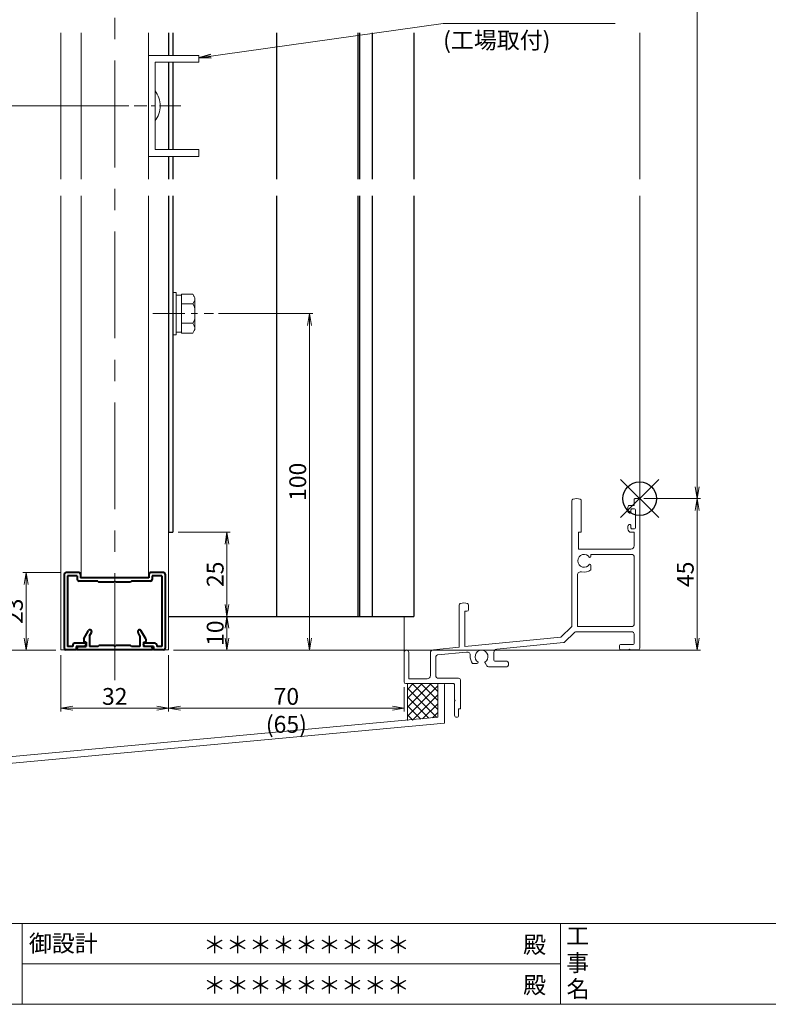
# Model space of a CAD drawing. Units: millimetres. Extents: x 3600 to 4440, y 0 to 594.
# Drawn here: x 3723 to 3945, y 20 to 313 of the extents above; entities that cross this region are included whole.
import ezdxf
from ezdxf.enums import TextEntityAlignment as Align

# ---------------------------------------------------------------- set-up
doc = ezdxf.new("R2010")
doc.units = ezdxf.units.MM
doc.header["$MEASUREMENT"] = 0
doc.linetypes.add('CENTER', pattern=[50.8, 31.75, -6.35, 6.35, -6.35])
doc.layers.get('Defpoints').update_dxf_attribs({"color": 252})
for name, color, linetype, lineweight in [('bracket', 141, 'Continuous', 25), ('buhin', 152, 'Continuous', 13), ('center', 2, 'CENTER', 13), ('gaikei', 104, 'Continuous', 13), ('katazai', 7, 'Continuous', 40), ('moji', 7, 'Continuous', 13), ('sassi', 61, 'Continuous', 9), ('sassi_sunpou', 211, 'Continuous', 13), ('sunpou', 201, 'Continuous', 13), ('zuwaku', 7, 'Continuous', 13)]:
    doc.layers.add(name, color=color, linetype=linetype, lineweight=lineweight)
doc.styles.get("Standard").update_dxf_attribs({"font": 'simplex.shx', "bigfont": 'extfont.shx'})
doc.styles.add('style', font='txt')
doc.dimstyles.get("Standard").update_dxf_attribs({"dimtxt": 5, "dimasz": 3.5, "dimexe": 1, "dimexo": 1.5, "dimgap": 1, "dimtad": 1, "dimdec": 8, "dimdsep": 46, "dimtxsty": 'Standard', "dimblk": 'OPEN', "dimcen": 0, "dimclrd": 256, "dimclre": 256, "dimclrt": 256, "dimazin": 2, "dimtfac": 1, "dimtdec": 8, "dimtmove": 0, "dimatfit": 3, "dimldrblk": 'OPEN', "dimfxl": 0, "dimtolj": 1, "dimtzin": 0, "dimlwd": -1, "dimlwe": -1, "dimarcsym": 0})

# ---------------------------------------------------------------- blocks, each defined once
blk = doc.blocks.new('_Open')
at = {"color": 0, "lineweight": -2}
for p, q in [((-1, 0.167), (0, 0)), ((-1, -0.167), (0, 0)), ((0, 0), (-1, 0))]:
    blk.add_line(p, q, dxfattribs=at)
blk = doc.blocks.new('*D12')
at = {"layer": 'Defpoints', "color": 0}
for p in [(3907, 497.33), (3906.7, 170.33), (3924.04, 170.33)]:
    blk.add_point(p, dxfattribs=at)
at = {"layer": 'sassi_sunpou'}
for p, q in [((3908.5, 497.33), (3925.04, 497.33)), ((3924.04, 493.83), (3924.04, 173.83)), ((3908.2, 170.33), (3925.04, 170.33))]:
    blk.add_line(p, q, dxfattribs=at)
at = {"layer": 'sassi_sunpou', "xscale": 3.5, "yscale": 3.5, "zscale": 3.5}
for p, rotation in [((3924.04, 497.33), 90), ((3924.04, 170.33), 270)]:
    blk.add_blockref('_Open', p, dxfattribs=dict(at, rotation=rotation))
at = {"layer": 'sassi_sunpou', "insert": (3920.54, 333.83), "char_height": 5, "attachment_point": 5, "rotation": 90}
blk.add_mtext('\\A1;サッシH', dxfattribs=at)
blk = doc.blocks.new('PRO-SE70 36開口縦断面_下')
at = {"layer": 'sassi'}
for p, q in [((-0.300003, 0), (-1.350006, 0)), ((-20.15, -0.667619), (-20.15, -18)), ((-17.35, -0.667619), (-17.35, -10)), ((-3.500008, -2.5), (-3.500008, -3.800003)), ((-3.000008, -2), (-1.650009, -2)), ((-1.650009, -2), (-1.650009, -0.300003)), ((0, -44.5), (0, -0.300003)), ((-3.000008, -4.300003), (-2.900009, -4.300003)), ((-2.600006, -4), (-2.600006, -3.300003)), ((-2.300011, -3), (-1.550008, -3)), ((-1.250008, -8.7), (-1.250008, -3.3)), ((-3.500008, -8.199997), (-3.500008, -9)), ((-2.900009, -7.699997), (-3.000008, -7.699997)), ((-2.600006, -8.699997), (-2.600006, -8)), ((-18.150004, -10), (-18.150004, -15)), ((-17.35, -10), (-18.150004, -10)), ((-2.500008, -10), (-1.650009, -10)), ((-1.550008, -9), (-2.300011, -9)), ((-1.650009, -10), (-1.650009, -14)), ((-18.150004, -15), (-2.650009, -15)), ((-14.5, -16.65), (-2.15, -16.65)), ((-14.5, -16.65), (-14.5, -17.125407)), ((-1.65, -37.5), (-1.65, -17.15)), ((-20.15, -18), (-20.150004, -38)), ((-14.499976, -19.871745), (-14.499993, -21.18746)), ((-18.500006, -38), (-18.500006, -22.733491)), ((-53.65, -31.667619), (-53.65, -44.161548)), ((-50.85, -31.667619), (-50.85, -33)), ((-51.999992, -43.999741), (-51.999992, -33.5)), ((-51.999992, -33.5), (-51.35, -33.5)), ((-23.45, -41.2), (-20.15, -37.999996)), ((-18.500006, -38), (-2.15, -38)), ((-22.350096, -42.640738), (-19.411359, -39.79105)), ((-19.063285, -39.65), (-2.150009, -39.65)), ((-1.650009, -43.050006), (-1.650009, -40.15)), ((-51.999992, -43.999741), (-23.45, -41.2)), ((-42.447596, -44.720905), (-22.649371, -42.779401)), ((-6, -44.5), (-6, -43.850006)), ((-5.5, -43.350006), (-1.950009, -43.350006)), ((-70, -45.7), (-70, -54.5)), ((-68.6, -45.7), (-68.6, -53.6)), ((-62.2, -45.906732), (-62.2, -52.6)), ((-61.297596, -44.911506), (-53.65, -44.161548)), ((-60.098798, -46.451861), (-51.428872, -45.601649)), ((-43.35, -45.716131), (-43.35, -48.05)), ((-5.5, -45), (-3.2, -45)), ((-3, -44.8), (-3.2, -45)), ((-3, -44.8), (-2.8, -45)), ((-2.8, -45), (-0.5, -45)), ((-60.55, -46.949474), (-60.55, -52.85)), ((-48.371715, -49), (-49.687465, -49)), ((-45.556624, -49.5), (-45.953807, -48.81206)), ((-39.5, -48.35), (-43.05, -48.35)), ((-39, -48.85), (-39, -49.5)), ((-39.5, -50), (-44.690599, -50)), ((-55.299995, -55), (-69.5, -55)), ((-63.2, -53.6), (-68.6, -53.6)), ((-53.8, -53.35), (-60.05, -53.35)), ((-55, -59.800003), (-55, -55.300003)), ((-53.3, -53.85), (-53.3, -62.5)), ((-55, -60.199997), (-55, -64.4)), ((-54.999998, -59.799998), (-54.799992, -60.000004)), ((-54.999991, -60.200005), (-54.799992, -60.000004)), ((-53.8, -62.5), (-53.3, -62.5)), ((-53.8, -62.5), (-53.8, -64.4))]:
    blk.add_line(p, q, dxfattribs=at)
for centre, radius, start, end in [((-18.75, -3), 3, 68.899804, 111.100196), ((-19.65, -0.667619), 0.5, 111.100196, 180), ((-17.85, -0.667619), 0.5, 0, 68.899804), ((-3.000008, -2.5), 0.5, 90.000003, 180.000005), ((-1.350006, -0.300003), 0.3, 90.000003, 180.000005), ((-0.300003, -0.300003), 0.3, 0, 90.000003), ((-3.000008, -3.800003), 0.5, 180.000009, 269.999997), ((-2.900009, -4), 0.3, 269.999997, 0), ((-2.300011, -3.300003), 0.3, 90.000003, 180.000005), ((-1.550008, -3.3), 0.3, 0, 90), ((-3.000008, -8.199997), 0.5, 90.000003, 180.000005), ((-2.900009, -8), 0.3, 0, 90.000003), ((-2.300011, -8.699997), 0.3, 180.000009, 270.000025), ((-1.550008, -8.7), 0.3, 270, 0), ((-2.500008, -9), 1, 180.000009, 269.999997), ((-2.650009, -14), 1, 270, 0), ((-16.5, -18.5), 1.912402, 31.38356736, 328.61556572), ((-14.87587, -17.128303), 0.375881, 271.29398177, 0.441354), ((-2.15, -17.15), 0.5, 0, 90), ((-14.875872, -19.871732), 0.375891, 359.998923, 88.70804523), ((-17.500006, -22.733491), 1, 76.709598, 180), ((-16.5, -18.5), 3.349995, 256.709598, 306.656612), ((-53.15, -31.667619), 0.5, 111.100196, 180), ((-52.25, -34), 3, 68.899804, 111.100196), ((-51.35, -31.667619), 0.5, 0, 68.899804), ((-51.35, -33), 0.5, 270, 0), ((-2.15, -37.5), 0.5, 270, 0), ((-19.063285, -40.15), 0.5, 90, 134.11863), ((-2.150009, -40.15), 0.5, 0, 90), ((-22.698169, -42.281788), 0.5, 275.600775, 314.11863), ((-5.5, -43.850006), 0.5, 90.000003, 180.000005), ((-1.950009, -43.050006), 0.3, 270, 0), ((-69.3, -45.7), 0.7, 0, 180), ((-61.2, -45.906732), 1, 95.600775, 180), ((-60.05, -46.949474), 0.5, 95.600775, 180), ((-51.331276, -46.596875), 1, 354.682632, 95.600775), ((-47, -47), 3.349995, 174.682632, 216.656464), ((-47, -47), 1.912402, 301.3842337, 238.6157663), ((-42.35, -45.716131), 1, 95.600775, 180), ((-5.5, -44.5), 0.5, 180.000009, 269.999997), ((-0.5, -44.5), 0.5, 270, 0), ((-48.371715, -48.624119), 0.37588, 270, 358.70610359), ((-45.628285, -48.624119), 0.37588, 181.29389641, 210), ((-44.690599, -49), 1, 210, 270), ((-43.05, -48.05), 0.3, 180, 270), ((-39.5, -48.85), 0.5, 0, 90), ((-39.5, -49.5), 0.5, 270, 0), ((-63.2, -52.6), 1, 270, 0), ((-69.5, -54.5), 0.5, 180, 270), ((-60.05, -52.85), 0.5, 180, 270), ((-55.299995, -55.300003), 0.3, 0, 90.000003), ((-53.8, -53.85), 0.5, 0, 90), ((-54.4, -64.4), 0.6, 180, 0)]:
    blk.add_arc(centre, radius, start, end, dxfattribs=at)
blk = doc.blocks.new('*D15')
at = {"layer": 'Defpoints', "color": 0}
for p in [(3767, 125.33), (3837, 115.83), (3767, 108.03)]:
    blk.add_point(p, dxfattribs=at)
at = {"layer": 'sunpou'}
for p, q in [((3767, 123.83), (3767, 107.03)), ((3837, 114.33), (3837, 107.03)), ((3833.5, 108.03), (3770.5, 108.03))]:
    blk.add_line(p, q, dxfattribs=at)
at = {"layer": 'sunpou', "xscale": 3.5, "yscale": 3.5, "zscale": 3.5, "rotation": 180}
blk.add_blockref('_Open', (3767, 108.03), dxfattribs=at)
at = {"layer": 'sunpou', "xscale": 3.5, "yscale": 3.5, "zscale": 3.5}
blk.add_blockref('_Open', (3837, 108.03), dxfattribs=at)
at = {"layer": 'sunpou', "char_height": 5, "attachment_point": 5}
for s, insert in [('\\A1;70', (3802, 111.53)), ('\\A1;(65)', (3802, 103.22))]:
    blk.add_mtext(s, dxfattribs=dict(at, insert=insert))
blk = doc.blocks.new('*D16')
at = {"layer": 'Defpoints', "color": 0}
for p in [(3768.3, 160.33), (3784.35, 160.33), (3767, 135.33)]:
    blk.add_point(p, dxfattribs=at)
at = {"layer": 'sunpou'}
for p, q in [((3769.8, 160.33), (3785.35, 160.33)), ((3784.35, 138.83), (3784.35, 156.83)), ((3768.5, 135.33), (3785.35, 135.33))]:
    blk.add_line(p, q, dxfattribs=at)
at = {"layer": 'sunpou', "xscale": 3.5, "yscale": 3.5, "zscale": 3.5}
for p, rotation in [((3784.35, 160.33), 90), ((3784.35, 135.33), 270)]:
    blk.add_blockref('_Open', p, dxfattribs=dict(at, rotation=rotation))
at = {"layer": 'sunpou', "insert": (3780.85, 147.83), "char_height": 5, "attachment_point": 5, "rotation": 90}
blk.add_mtext('\\A1;25', dxfattribs=at)
blk = doc.blocks.new('基準点')
at = {"layer": 'Defpoints'}
for p, q in [((-5.66, -5.66), (5.66, 5.66)), ((5.66, -5.66), (-5.66, 5.66))]:
    blk.add_line(p, q, dxfattribs=at)
blk.add_circle((0, 0), 5, dxfattribs=at)
blk = doc.blocks.new('*D23')
at = {"layer": 'Defpoints', "color": 0}
for p in [(3767, 135.33), (3784.35, 135.33), (3767, 125.33)]:
    blk.add_point(p, dxfattribs=at)
at = {"layer": 'sunpou'}
for p, q in [((3768.5, 135.33), (3785.35, 135.33)), ((3784.35, 128.83), (3784.35, 131.83)), ((3768.5, 125.33), (3785.35, 125.33))]:
    blk.add_line(p, q, dxfattribs=at)
at = {"layer": 'sunpou', "xscale": 3.5, "yscale": 3.5, "zscale": 3.5}
for p, rotation in [((3784.35, 135.33), 90), ((3784.35, 125.33), 270)]:
    blk.add_blockref('_Open', p, dxfattribs=dict(at, rotation=rotation))
at = {"layer": 'sunpou', "insert": (3780.85, 130.33), "char_height": 5, "attachment_point": 5, "rotation": 90}
blk.add_mtext('\\A1;10', dxfattribs=at)
blk = doc.blocks.new('水切り_37.5')
at = {"layer": 'sassi'}
h = blk.add_hatch(dxfattribs=at)
h.set_pattern_fill('ANSI37', color=256, scale=15, style=0)
h.set_pattern_definition([(45, (-305, -1014.452), (-1.3258252, 1.3258252), []), (135, (-305, -1014.452), (-1.3258252, -1.3258252), [])])
h.paths.add_polyline_path([(-69, -55), (-69, -66), (-60, -65), (-60, -55)])
for p, q in [((-69, -55), (-69, -66)), ((-60, -55), (-60, -65)), ((-60, -55), (-58.3, -55)), ((-58, -66.79), (-58, -55.3)), ((-195, -77.5), (-60, -65)), ((-193, -79.29), (-58, -66.79)), ((-195, -77.5), (-195, -92.5)), ((-193, -79.29), (-193, -92.5)), ((-195, -92.5), (-193, -92.5))]:
    blk.add_line(p, q, dxfattribs=at)
blk.add_arc((-58.3, -55.3), 0.3, 0, 90, dxfattribs=at)
blk = doc.blocks.new('*D26')
at = {"layer": 'Defpoints', "color": 0}
for p in [(3692.38, 497.33), (3735, 497.33), (3735, 125.33)]:
    blk.add_point(p, dxfattribs=at)
at = {"layer": 'sunpou'}
for p, q in [((3733.5, 497.33), (3691.38, 497.33)), ((3692.38, 128.83), (3692.38, 493.83)), ((3733.5, 125.33), (3691.38, 125.33))]:
    blk.add_line(p, q, dxfattribs=at)
at = {"layer": 'sunpou', "xscale": 3.5, "yscale": 3.5, "zscale": 3.5}
for p, rotation in [((3692.38, 497.33), 90), ((3692.38, 125.33), 270)]:
    blk.add_blockref('_Open', p, dxfattribs=dict(at, rotation=rotation))
at = {"layer": 'sunpou', "insert": (3688.88, 311.33), "char_height": 5, "attachment_point": 5, "rotation": 90}
blk.add_mtext('\\A1;面格子H=サッシH+45', dxfattribs=at)
blk = doc.blocks.new('*D30')
at = {"layer": 'Defpoints', "color": 0}
for p in [(3780.32, 225.33), (3808.88, 225.33), (3767, 125.33)]:
    blk.add_point(p, dxfattribs=at)
at = {"layer": 'sunpou'}
for p, q in [((3781.82, 225.33), (3809.88, 225.33)), ((3808.88, 128.83), (3808.88, 221.83)), ((3768.5, 125.33), (3809.88, 125.33))]:
    blk.add_line(p, q, dxfattribs=at)
at = {"layer": 'sunpou', "xscale": 3.5, "yscale": 3.5, "zscale": 3.5}
for p, rotation in [((3808.88, 225.33), 90), ((3808.88, 125.33), 270)]:
    blk.add_blockref('_Open', p, dxfattribs=dict(at, rotation=rotation))
at = {"layer": 'sunpou', "insert": (3805.38, 175.33), "char_height": 5, "attachment_point": 5, "rotation": 90}
blk.add_mtext('\\A1;100', dxfattribs=at)
blk = doc.blocks.new('*D28')
at = {"layer": 'Defpoints', "color": 0}
for p in [(3707.17, 287.08), (3756.73, 287.08), (3735, 125.33)]:
    blk.add_point(p, dxfattribs=at)
at = {"layer": 'sunpou'}
for p, q in [((3755.23, 287.08), (3706.17, 287.08)), ((3707.17, 128.83), (3707.17, 283.58)), ((3733.5, 125.33), (3706.17, 125.33))]:
    blk.add_line(p, q, dxfattribs=at)
at = {"layer": 'sunpou', "xscale": 3.5, "yscale": 3.5, "zscale": 3.5}
for p, rotation in [((3707.17, 287.08), 90), ((3707.17, 125.33), 270)]:
    blk.add_blockref('_Open', p, dxfattribs=dict(at, rotation=rotation))
at = {"layer": 'sunpou', "insert": (3703.67, 206.21), "char_height": 5, "attachment_point": 5, "rotation": 90}
blk.add_mtext('\\A1;アルミ補強材取付位置', dxfattribs=at)
blk = doc.blocks.new('*D29')
at = {"layer": 'Defpoints', "color": 0}
for p in [(3735, 125.33), (3767, 125.33), (3767, 108.03)]:
    blk.add_point(p, dxfattribs=at)
at = {"layer": 'sunpou'}
for p, q in [((3735, 123.83), (3735, 107.03)), ((3767, 123.83), (3767, 107.03)), ((3738.5, 108.03), (3763.5, 108.03))]:
    blk.add_line(p, q, dxfattribs=at)
at = {"layer": 'sunpou', "xscale": 3.5, "yscale": 3.5, "zscale": 3.5, "rotation": 180}
blk.add_blockref('_Open', (3735, 108.03), dxfattribs=at)
at = {"layer": 'sunpou', "xscale": 3.5, "yscale": 3.5, "zscale": 3.5}
blk.add_blockref('_Open', (3767, 108.03), dxfattribs=at)
at = {"layer": 'sunpou', "insert": (3751, 111.53), "char_height": 5, "attachment_point": 5}
blk.add_mtext('\\A1;32', dxfattribs=at)
blk = doc.blocks.new('*D31')
at = {"layer": 'Defpoints', "color": 0}
for p in [(3906.7, 170.33), (3767, 125.33), (3924.04, 125.33)]:
    blk.add_point(p, dxfattribs=at)
at = {"layer": 'sassi_sunpou'}
for p, q in [((3908.2, 170.33), (3925.04, 170.33)), ((3924.04, 166.83), (3924.04, 128.83)), ((3768.5, 125.33), (3925.04, 125.33))]:
    blk.add_line(p, q, dxfattribs=at)
at = {"layer": 'sassi_sunpou', "xscale": 3.5, "yscale": 3.5, "zscale": 3.5}
for p, rotation in [((3924.04, 170.33), 90), ((3924.04, 125.33), 270)]:
    blk.add_blockref('_Open', p, dxfattribs=dict(at, rotation=rotation))
at = {"layer": 'sassi_sunpou', "insert": (3920.54, 147.83), "char_height": 5, "attachment_point": 5, "rotation": 90}
blk.add_mtext('\\A1;45', dxfattribs=at)
blk = doc.blocks.new('M6upset_v')
at = {"layer": 'buhin'}
for p, q in [((0, -6.299997), (0, 6.299997)), ((0, 6.299997), (1, 6.299997)), ((1, -6.299997), (1, 6.300003)), ((2.5, 5.500003), (1, 5.500003)), ((2.5, 5.499997), (1, 5.499997)), ((2.5, -5.773499), (2.5, 5.773506)), ((5.889957, 5.773506), (2.5, 5.773506)), ((2.798177, 5.773506), (2.5, 5.773506)), ((5.889957, 5.773506), (6.306624, 5.051818)), ((5.889957, 2.886755), (6.306624, 3.608442)), ((6.221069, 5.200003), (6.306624, 5.051818)), ((6.5, -4.330124), (6.5, 4.33013)), ((5.889957, 2.886755), (2.5, 2.886755)), ((5.889957, 2.886755), (6.293885, 2.187131)), ((5.889957, -2.886748), (2.5, -2.886748)), ((5.889957, -2.886748), (6.293885, -2.187125)), ((5.889957, -2.886748), (6.306624, -3.608436)), ((2.5, -5.499997), (1, -5.499997)), ((5.889957, -5.773499), (2.5, -5.773499)), ((5.889957, -5.773499), (6.306624, -5.051812)), ((1, -6.299997), (0, -6.299997))]:
    blk.add_line(p, q, dxfattribs=at)
for centre, radius, start, end in [((5.056624, 4.33013), 1.443376, 330, 30), ((4.961538, 1.417901), 1.538462, 0, 30), ((4.961538, -1.417894), 1.538462, 330, 0), ((5.056624, -4.330124), 1.443376, 330, 30)]:
    blk.add_arc(centre, radius, start, end, dxfattribs=at)
blk = doc.blocks.new('S-32611')
at = {"layer": 'katazai'}
for p, q in [((-15, -1), (-15, 21)), ((-14.5, 21.5), (-11.5, 21.5)), ((-14, -0.5), (-14, 20.5)), ((-14, 20.5), (-12.5, 20.5)), ((-12.5, 20), (-12.5, 20.5)), ((-11.5, 20.5), (-11.5, 21.5)), ((-11.5, 20.5), (-8.8, 20.5)), ((-8.8, 20.5), (-8.51, 19.77)), ((8.8, 20.5), (8.51, 19.77)), ((8.8, 20.5), (11.5, 20.5)), ((11.5, 20.5), (11.5, 21.5)), ((11.5, 21.5), (14.5, 21.5)), ((12.5, 20.5), (14, 20.5)), ((12.5, 20), (12.5, 20.5)), ((14, -0.5), (14, 20.5)), ((15, -1), (15, 21)), ((-12, 19.5), (-8.7, 19.5)), ((8.7, 19.5), (12, 19.5)), ((-11.15, -0.5), (-11.15, 0.5)), ((-10.65, 1), (-5, 1)), ((-10.15, 0), (10.15, 0)), ((-10.15, -1), (-10.15, 0)), ((-5, 1), (-4.7, 1.3)), ((-4.7, 1.3), (-0.3, 1.3)), ((-0.3, 1.3), (0, 1)), ((0, 1), (0.3, 1.3)), ((0.3, 1.3), (4.7, 1.3)), ((5, 1), (4.7, 1.3)), ((5, 1), (10.65, 1)), ((10.15, -1), (10.15, 0)), ((11.15, -0.5), (11.15, 0.5)), ((-14.5, -1.5), (-10.65, -1.5)), ((-14, -0.5), (-11.15, -0.5)), ((10.65, -1.5), (14.5, -1.5)), ((11.15, -0.5), (14, -0.5))]:
    blk.add_line(p, q, dxfattribs=at)
for centre, radius, start, end in [((-14.5, 21), 0.5, 90, 180), ((14.5, 21), 0.5, 0, 90), ((-12, 20), 0.5, 180, 270), ((-8.7, 19.7), 0.2, 270, 21.4883), ((8.7, 19.7), 0.2, 158.5117, 270), ((12, 20), 0.5, 270, 360), ((-10.65, 0.5), 0.5, 90, 180), ((10.65, 0.5), 0.5, 360, 90), ((-14.5, -1), 0.5, 180, 270), ((-10.65, -1), 0.5, 270, 0), ((10.65, -1), 0.5, 180, 270), ((14.5, -1), 0.5, 270, 360)]:
    blk.add_arc(centre, radius, start, end, dxfattribs=at)
blk = doc.blocks.new('S-32612')
at = {"layer": 'katazai'}
for p, q in [((-11.25, 21.5), (11.25, 21.5)), ((-11.25, 21), (-11.25, 21.5)), ((-10.75, 20.5), (-8.5, 20.5)), ((-8.5, 19.2), (-8.5, 20.5)), ((-7.5, 17.26), (-7.5, 20.5)), ((-7.5, 20.5), (-5, 20.5)), ((-5, 20.5), (-4.7, 20.2)), ((0, 20.5), (-0.3, 20.2)), ((0, 20.5), (0.3, 20.2)), ((5, 20.5), (4.7, 20.2)), ((5, 20.5), (7.5, 20.5)), ((7.5, 17.26), (7.5, 20.5)), ((10.75, 20.5), (8.5, 20.5)), ((8.5, 19.2), (8.5, 20.5)), ((11.25, 21), (11.25, 21.5)), ((-9.2, 18.2), (-9.2, 19)), ((-9.2, 18.2), (-7.79, 15.75)), ((-8.5, 19.2), (-9, 19.2)), ((-4.7, 20.2), (-0.3, 20.2)), ((0.3, 20.2), (4.7, 20.2)), ((9.2, 18.2), (7.79, 15.75)), ((8.5, 19.2), (9, 19.2)), ((9.2, 18.2), (9.2, 19)), ((-7.5, 17.26), (-6.92, 16.25)), ((7.5, 17.26), (6.92, 16.25))]:
    blk.add_line(p, q, dxfattribs=at)
for centre, radius, start, end in [((-10.75, 21), 0.5, 180, 270), ((10.75, 21), 0.5, 270, 0), ((-9, 19), 0.2, 90, 180), ((9, 19), 0.2, 0, 90), ((-7.35, 16), 0.5, 210, 30), ((7.35, 16), 0.5, 150, 330)]:
    blk.add_arc(centre, radius, start, end, dxfattribs=at)
blk = doc.blocks.new('A$C59C5316A')
at = {"layer": 'buhin'}
for p, q in [((15, 15), (0, 15)), ((0, 15), (0, -15)), ((15, 15), (15, 13)), ((15, 13), (2, 13)), ((2, 13), (2, 0)), ((2, -13), (2, 0)), ((15, -13), (2, -13)), ((15, -15), (15, -13)), ((15, -15), (0, -15))]:
    blk.add_line(p, q, dxfattribs=at)
for start, end in [(0, 36.869898), (323.130102, 0)]:
    blk.add_arc((-3.985, 0), 7.48125, start, end, dxfattribs=at)
at = {"layer": 'center', "ltscale": 0.2}
blk.add_line((9.665823, 0), (-4.267534, 0), dxfattribs=at)
blk = doc.blocks.new('*D57')
at = {"layer": 'Defpoints', "color": 0}
for p in [(3736.5, 148.33), (3724.68, 125.33), (3735, 125.33)]:
    blk.add_point(p, dxfattribs=at)
at = {"layer": 'sunpou'}
for p, q in [((3735, 148.33), (3723.68, 148.33)), ((3724.68, 144.83), (3724.68, 128.83)), ((3733.5, 125.33), (3723.68, 125.33))]:
    blk.add_line(p, q, dxfattribs=at)
at = {"layer": 'sunpou', "xscale": 3.5, "yscale": 3.5, "zscale": 3.5}
for p, rotation in [((3724.68, 148.33), 90), ((3724.68, 125.33), 270)]:
    blk.add_blockref('_Open', p, dxfattribs=dict(at, rotation=rotation))
at = {"layer": 'sunpou', "insert": (3721.18, 136.83), "char_height": 5, "attachment_point": 5, "rotation": 90}
blk.add_mtext('\\A1;23', dxfattribs=at)

msp = doc.modelspace()

# ---------------------------------------------------------------- linework, layer by layer
at = {"layer": 'bracket'}
for p, q in [((3766.99999831, 308.83240304), (3766.99999831, 302.08379721)), ((3768.29999831, 308.83240304), (3768.29999831, 302.08379721)), ((3799.11149505, 308.83240304), (3799.11149505, 265.33239804)), ((3823.27317239, 308.83240304), (3823.27317239, 265.33239804)), ((3823.77316825, 308.83240304), (3823.77316825, 265.33239804)), ((3827.47420758, 308.83240304), (3827.47420758, 265.33239804)), ((3839.91704063, 308.83240304), (3839.91704063, 265.33239804)), ((3766.99999831, 300.08379721), (3766.99999831, 274.08379721)), ((3768.29999831, 300.08379721), (3768.29999831, 274.08379721)), ((3766.99999831, 272.08379721), (3766.99999831, 265.33239804)), ((3768.29999831, 272.08379721), (3768.29999831, 265.33239804)), ((3766.99999831, 260.33239804), (3766.99999831, 160.33240304)), ((3768.29999897, 260.33239804), (3768.29999513, 160.33240304)), ((3799.11149505, 260.33239804), (3799.11149505, 135.33240304)), ((3823.27317239, 260.33239804), (3823.27317239, 135.33240304)), ((3823.77316825, 260.33239804), (3823.77316825, 135.33240304)), ((3827.47420758, 260.33239804), (3827.47420758, 135.33240304)), ((3839.91704063, 260.33239804), (3839.91704063, 135.33240304)), ((3766.99999831, 160.33240304), (3768.29999831, 160.33240304)), ((3766.99999831, 135.33240304), (3839.91704063, 135.33240304))]:
    msp.add_line(p, q, dxfattribs=at)
at = {"layer": 'center'}
msp.add_line((3750.99999831, 116.38986404), (3750.99999831, 502.45032504), dxfattribs=at)
at = {"layer": 'center', "ltscale": 0.3}
msp.add_line((3762.28691931, 225.33240304), (3780.32314331, 225.33240304), dxfattribs=at)
at = {"layer": 'gaikei'}
for p, q in [((3734.99999831, 308.83240304), (3734.99999831, 265.33519138)), ((3740.99999831, 265.33519138), (3740.99999831, 308.83240304)), ((3760.99999831, 265.33519138), (3760.99999831, 308.83240304)), ((3766.99999831, 302.08379721), (3766.99999831, 308.83240304)), ((3766.99999831, 274.08379721), (3766.99999831, 300.08379721)), ((3766.99999831, 265.33519138), (3766.99999831, 272.08379721)), ((3734.99999831, 260.33519138), (3734.99999831, 125.33240304)), ((3740.99999831, 146.83240304), (3740.99999831, 260.33519138)), ((3760.99999831, 146.83240304), (3760.99999831, 260.33519138)), ((3766.99999831, 125.33240304), (3766.99999831, 260.33519138)), ((3734.99999831, 125.33240304), (3766.99999831, 125.33240304))]:
    msp.add_line(p, q, dxfattribs=at)
at = {"layer": 'sassi'}
for p, q in [((3906.99999831, 308.83240304), (3906.99999831, 265.33239804)), ((3906.99999902, 260.33239804), (3906.99999531, 170.03240004)), ((3836.99999831, 135.33240304), (3836.99999831, 124.63240304))]:
    msp.add_line(p, q, dxfattribs=at)
at = {"layer": 'zuwaku'}
for p, q in [((3620.00000031, 44.00000164), (4420.00000031, 44.00000164)), ((3723.50000031, 44.00000164), (3723.50000031, 20.00000164)), ((3883.50000031, 44.00000164), (3883.50000031, 20.00000164)), ((3723.50000031, 32.00000164), (3883.50000031, 32.00000164))]:
    msp.add_line(p, q, dxfattribs=at)
msp.add_lwpolyline([(3620.00000031, 574.00000164), (4420.00000031, 574.00000164), (4420.00000031, 20.00000164), (3620.00000031, 20.00000164)], close=True, dxfattribs=at)

# ---------------------------------------------------------------- block references
at = {"layer": 'Defpoints'}
msp.add_blockref('基準点', (3906.99999831, 170.33240304), dxfattribs=at)
at = {"layer": 'sunpou'}
for name, p in [('A$C59C5316A', (3760.99999831, 287.08379721)), ('M6upset_v', (3768.29999831, 225.33240304)), ('水切り_37.5', (3906.99999831, 170.33240304))]:
    msp.add_blockref(name, p, dxfattribs=at)
at = {"layer": 'sunpou', "rotation": 180}
for name in ['S-32611', 'S-32612']:
    msp.add_blockref(name, (3750.99999831, 146.83240304), dxfattribs=at)
at = {"layer": 'zuwaku'}
msp.add_blockref('PRO-SE70 36開口縦断面_下', (3906.99999831, 170.33240304), dxfattribs=at)

# ---------------------------------------------------------------- texts
at = {"layer": 'moji', "style": 'style'}
for p in [(3807.96852977, 37.71909742), (3807.96852977, 25.71909742)]:
    msp.add_text('＊＊＊＊＊＊＊＊＊', height=5, dxfattribs=at).set_placement(p, align=Align.MIDDLE_CENTER)
at = {"layer": 'sunpou'}
msp.add_text('(工場取付)', height=5, dxfattribs=at).set_placement((3848.58690456, 304.09465543))
at = {"layer": 'zuwaku', "style": 'style'}
for s, p in [('御設計', (3725.50064786, 35.62062018)), ('工', (3885.16411528, 37.86905121)), ('事', (3885.16411528, 29.81400946)), ('名', (3885.26433688, 22.08729962))]:
    msp.add_text(s, height=5, dxfattribs=at).set_placement(p)
for p in [(3875.77460773, 37.71909742), (3875.77460773, 25.71909742)]:
    msp.add_text('殿', height=5, dxfattribs=at).set_placement(p, align=Align.MIDDLE_CENTER)

# ---------------------------------------------------------------- dimensions: what is measured, and where the dimension line sits
at = {"layer": 'sassi_sunpou'}
dim = msp.add_linear_dim(base=(3924.03785898, 170.33240304), p1=(3906.99999831, 497.33240304), p2=(3906.69999831, 170.33240304), angle=90, text='サッシH', dimstyle='Standard', override={"dimtxt": 5}, dxfattribs=at)
dim.commit()
dim.dimension.update_dxf_attribs({"geometry": '*D12', "text_midpoint": (3920.53785898, 333.83240304)})
dim = msp.add_linear_dim(base=(3924.0378589753, 125.3324030351), p1=(3906.6999983133, 170.3324030351), p2=(3766.9999983133, 125.3324030351), angle=90, dimstyle='Standard', override={"dimtmove": 1}, dxfattribs=at)
dim.commit()
dim.dimension.update_dxf_attribs({"geometry": '*D31', "text_midpoint": (3920.5378589753, 147.8324030351)})
at = {"layer": 'sunpou'}
for base, p2, text, picture, middle in [((3692.37626899, 497.33240304), (3734.99999831, 497.33240304), '面格子H=サッシH+45', '*D26', (3688.87626899, 311.33240304)), ((3707.17261085, 287.08379721), (3756.73246431, 287.08379721), 'アルミ補強材取付位置', '*D28', (3703.67261085, 206.20810012))]:
    dim = msp.add_linear_dim(base=base, p1=(3734.99999831, 125.33240304), p2=p2, angle=90, text=text, dimstyle='Standard', override={"dimtxt": 5}, dxfattribs=at)
    dim.commit()
    dim.dimension.update_dxf_attribs({"geometry": picture, "text_midpoint": middle})
for base, p1, p2, picture, middle in [((3808.8836081855, 225.3324030351), (3766.9999983133, 125.3324030351), (3780.3231433133, 225.3324030351), '*D30', (3805.3836081855, 175.3324030351)), ((3784.3472737917, 160.3324030351), (3766.9999983133, 135.3324030351), (3768.2999953531, 160.3324030351), '*D16', (3780.8472737917, 147.8324030351)), ((3724.6829967088, 125.3324030351), (3736.4999983133, 148.3324030351), (3734.9999983133, 125.3324030351), '*D57', (3721.1829967088, 136.8324030351)), ((3784.3472737917, 135.3324030351), (3766.9999983133, 125.3324030351), (3766.9999983133, 135.3324030351), '*D23', (3780.8472737917, 130.3324030351))]:
    dim = msp.add_linear_dim(base=base, p1=p1, p2=p2, angle=90, dimstyle='Standard', dxfattribs=at)
    dim.commit()
    dim.dimension.update_dxf_attribs({"geometry": picture, "text_midpoint": middle})
dim = msp.add_linear_dim(base=(3766.9999983133, 108.0293224431), p1=(3734.9999983133, 125.3324030351), p2=(3766.9999983133, 125.3324030351), dimstyle='Standard', override={"dimtxt": 5}, dxfattribs=at)
dim.commit()
dim.dimension.update_dxf_attribs({"geometry": '*D29', "text_midpoint": (3750.9999983133, 111.5293224431)})
dim = msp.add_linear_dim(base=(3766.9999983133, 108.0293224431), p1=(3836.9999983133, 115.8324030351), p2=(3766.9999983133, 125.3324030351), text='<>\\X(65)', dimstyle='Standard', dxfattribs=at)
dim.commit()
dim.dimension.update_dxf_attribs({"geometry": '*D15', "text_midpoint": (3801.9999983133, 108.0293224431)})

# ---------------------------------------------------------------- leaders
at = {"layer": 'sunpou', "annotation_type": 0, "has_hookline": 1, "hookline_direction": 0, "text_width": 50.0952381}
msp.add_leader([(3776.09999831, 301.33240304), (3848.58690456, 311.59465543)], dimstyle='Standard', override={"dimgap": 1, "dimtad": 1}, dxfattribs=at)

doc.saveas('drawing.dxf')
